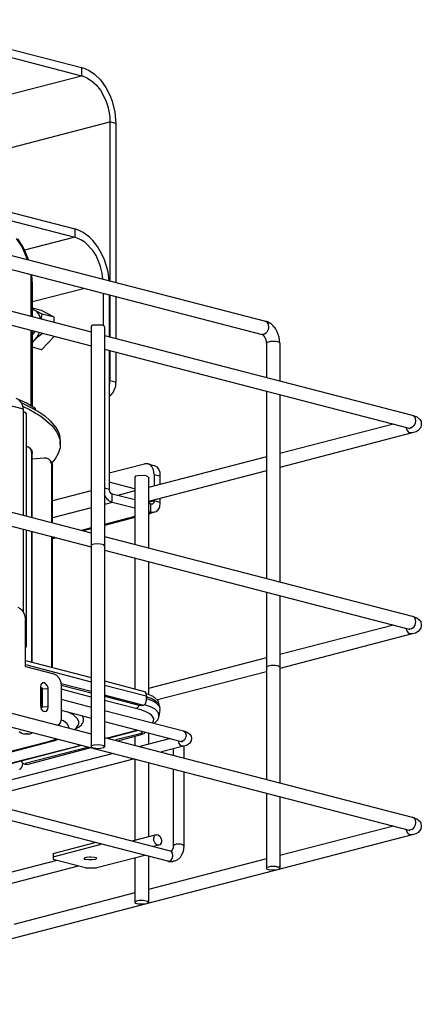
# Model space of a CAD drawing. Extents: x 0.3 to 94.7, y 9.3 to 98.5.
# Drawn here: x 38.6 to 51.7, y 50 to 82 of the extents above; entities that cross this region are included whole.
import ezdxf

# ---------------------------------------------------------------- set-up
doc = ezdxf.new("R2010")
doc.units = 0
doc.header["$MEASUREMENT"] = 0
doc.layers.get('0').update_dxf_attribs({"linetype": 'CONTINUOUS'})

msp = doc.modelspace()

# ---------------------------------------------------------------- linework, layer by layer
for p, q in [((23.236, 84.972), (40.64, 80.46)), ((23.236, 84.705), (40.64, 80.192)), ((40.64, 80.46), (40.64, 80.192)), ((40.64, 80.46), (40.75, 80.432)), ((40.75, 80.432), (40.898, 80.359)), ((40.898, 80.359), (41.073, 80.239)), ((41.073, 80.239), (41.258, 80.063)), ((36.635, 79.159), (40.64, 80.192)), ((40.64, 80.192), (40.676, 80.192)), ((40.676, 80.192), (40.824, 80.128)), ((40.824, 80.128), (40.972, 80.026)), ((40.972, 80.026), (41.119, 79.897)), ((41.258, 80.063), (41.433, 79.814)), ((23.448, 79.611), (40.427, 75.219)), ((41.119, 79.897), (41.258, 79.722)), ((41.258, 79.722), (41.433, 79.39)), ((41.433, 79.814), (41.562, 79.565)), ((23.448, 79.344), (40.427, 74.951)), ((41.433, 79.39), (41.498, 79.196)), ((41.562, 79.565), (41.645, 79.371)), ((41.645, 79.371), (41.728, 79.011)), ((41.498, 79.196), (41.544, 78.993)), ((41.544, 78.993), (41.562, 78.845)), ((41.728, 79.011), (41.765, 78.642)), ((37.557, 77.655), (41.562, 78.697)), ((41.562, 78.845), (41.562, 78.697)), ((41.765, 78.642), (41.562, 78.697)), ((41.562, 78.697), (41.562, 73.53)), ((41.765, 78.642), (41.765, 73.475)), ((26.3, 77.48), (46.619, 72.22)), ((26.189, 77.064), (46.517, 71.796)), ((40.427, 75.219), (40.427, 74.951)), ((40.566, 75.173), (40.427, 75.219)), ((40.704, 75.099), (40.566, 75.173)), ((38.702, 74.656), (38.536, 74.905)), ((38.72, 74.684), (38.582, 74.896)), ((40.427, 74.951), (38.794, 74.527)), ((40.621, 74.868), (40.427, 74.951)), ((40.759, 74.785), (40.621, 74.868)), ((40.907, 74.951), (40.704, 75.099)), ((41.018, 74.84), (40.907, 74.951)), ((41.166, 74.647), (41.018, 74.84)), ((30.452, 74.591), (40.962, 71.878)), ((38.896, 74.222), (38.702, 74.656)), ((38.803, 74.518), (38.72, 74.684)), ((38.923, 74.213), (38.803, 74.518)), ((41.009, 74.518), (40.759, 74.785)), ((41.119, 74.351), (41.009, 74.518)), ((41.322, 74.379), (41.166, 74.647)), ((30.341, 74.176), (40.962, 71.426)), ((41.202, 74.176), (41.119, 74.351)), ((41.267, 74.001), (41.202, 74.176)), ((41.396, 74.213), (41.322, 74.379)), ((41.507, 73.825), (41.396, 74.213)), ((41.322, 73.779), (41.267, 74.001)), ((39.006, 73.687), (39.006, 73.743)), ((39.015, 73.641), (39.006, 73.687)), ((39.015, 73.586), (39.015, 73.641)), ((39.015, 73.539), (39.015, 73.586)), ((39.015, 73.484), (39.015, 73.539)), ((39.034, 73.678), (39.034, 73.733)), ((39.043, 73.632), (39.034, 73.678)), ((39.043, 73.576), (39.043, 73.632)), ((39.043, 73.521), (39.043, 73.576)), ((41.341, 73.586), (41.322, 73.779)), ((41.544, 73.539), (41.507, 73.825)), ((39.015, 73.429), (39.015, 73.484)), ((39.015, 72.377), (39.015, 73.429)), ((39.015, 73.429), (39.052, 73.42)), ((39.052, 73.466), (39.043, 73.521)), ((39.052, 73.42), (39.052, 73.466)), ((39.052, 72.367), (39.052, 73.42)), ((40.75, 73.29), (39.052, 72.847)), ((41.35, 73.133), (41.35, 72.081)), ((41.544, 73.087), (41.544, 71.722)), ((41.562, 73.078), (41.562, 71.712)), ((41.765, 73.032), (41.765, 71.666)), ((39.348, 72.57), (39.052, 72.644)), ((39.126, 72.57), (39.052, 72.617)), ((39.126, 72.57), (39.052, 72.598)), ((39.191, 72.533), (39.126, 72.57)), ((39.366, 72.451), (39.126, 72.57)), ((39.754, 72.349), (39.348, 72.57)), ((39.237, 72.478), (39.191, 72.533)), ((39.237, 72.46), (39.237, 72.478)), ((39.255, 72.451), (39.237, 72.46)), ((39.292, 72.377), (39.255, 72.451)), ((39.311, 72.303), (39.292, 72.377)), ((39.338, 72.294), (39.366, 72.451)), ((39.754, 72.349), (39.366, 72.451)), ((39.754, 72.183), (39.754, 72.349)), ((39.015, 69.479), (39.015, 71.925)), ((41.018, 72.091), (40.962, 72.063)), ((40.962, 72.063), (40.962, 72.045)), ((40.962, 72.045), (40.962, 58.406)), ((41.073, 72.1), (41.018, 72.091)), ((41.332, 72.091), (41.073, 72.1)), ((41.396, 72.063), (41.332, 72.091)), ((41.396, 72.045), (41.396, 72.063)), ((41.396, 72.045), (41.396, 58.406)), ((46.628, 72.22), (46.619, 72.22)), ((46.693, 72.202), (46.619, 72.22)), ((46.628, 72.22), (46.665, 72.202)), ((46.665, 72.202), (46.693, 72.146)), ((46.711, 71.952), (46.665, 71.869)), ((46.813, 72.128), (46.693, 72.202)), ((46.693, 72.146), (46.711, 72.137)), ((46.711, 72.137), (46.72, 72.008)), ((46.72, 72.008), (46.711, 71.952)), ((46.877, 72.072), (46.813, 72.128)), ((46.886, 72.045), (46.877, 72.072)), ((46.923, 72.017), (46.886, 72.045)), ((46.96, 71.962), (46.923, 72.017)), ((47.007, 71.878), (46.96, 71.962)), ((39.052, 69.461), (39.052, 71.915)), ((39.052, 71.786), (39.126, 71.878)), ((39.052, 71.786), (39.108, 71.851)), ((39.089, 71.574), (39.126, 71.62)), ((39.108, 71.851), (39.126, 71.897)), ((39.126, 71.62), (39.117, 71.602)), ((39.126, 71.878), (39.126, 71.897)), ((39.126, 71.62), (39.237, 71.731)), ((39.126, 71.62), (39.2, 71.703)), ((39.2, 71.703), (39.228, 71.768)), ((39.228, 71.768), (39.255, 71.796)), ((39.237, 71.731), (39.366, 71.823)), ((39.255, 71.796), (39.274, 71.86)), ((39.348, 71.297), (39.754, 71.722)), ((39.366, 71.823), (39.366, 71.841)), ((39.754, 71.722), (39.366, 71.823)), ((39.754, 71.722), (39.754, 71.74)), ((41.396, 71.759), (51.39, 69.175)), ((46.573, 71.759), (46.517, 71.796)), ((46.564, 71.796), (46.517, 71.796)), ((46.628, 71.823), (46.564, 71.796)), ((46.573, 71.74), (46.573, 71.759)), ((46.591, 71.731), (46.573, 71.74)), ((46.628, 71.666), (46.591, 71.731)), ((46.665, 71.869), (46.628, 71.823)), ((46.656, 71.574), (46.628, 71.666)), ((47.071, 71.703), (47.007, 71.878)), ((47.09, 71.51), (47.071, 71.703)), ((39.052, 71.556), (39.089, 71.574)), ((39.062, 71.546), (39.052, 71.537)), ((39.348, 71.297), (39.052, 71.38)), ((39.071, 71.565), (39.062, 71.546)), ((39.089, 71.574), (39.071, 71.565)), ((39.099, 71.592), (39.089, 71.574)), ((39.117, 71.602), (39.099, 71.592)), ((41.396, 71.315), (51.288, 68.75)), ((46.656, 71.51), (46.656, 71.574)), ((46.674, 71.537), (46.656, 71.51)), ((46.656, 71.51), (46.656, 70.402)), ((46.72, 71.546), (46.674, 71.537)), ((46.785, 71.565), (46.72, 71.546)), ((46.97, 71.565), (46.785, 71.565)), ((47.053, 71.546), (46.97, 71.565)), ((47.09, 71.51), (47.053, 71.546)), ((47.09, 71.51), (47.09, 70.291)), ((41.544, 71.27), (41.544, 66.766)), ((41.562, 71.27), (41.562, 70.291)), ((41.765, 71.214), (41.765, 70.245)), ((35.666, 70.171), (38.748, 69.378)), ((41.544, 70.144), (41.562, 70.19)), ((41.765, 70.245), (41.562, 70.291)), ((41.562, 70.19), (41.562, 70.291)), ((41.71, 69.987), (41.756, 70.116)), ((41.756, 70.116), (41.765, 70.245)), ((38.517, 69.729), (38.859, 69.572)), ((41.544, 69.784), (41.572, 69.812)), ((41.572, 69.812), (41.59, 69.812)), ((41.59, 69.812), (41.599, 69.839)), ((41.599, 69.839), (41.627, 69.848)), ((41.627, 69.867), (41.673, 69.913)), ((41.627, 69.848), (41.627, 69.867)), ((41.673, 69.913), (41.71, 69.987)), ((46.656, 69.95), (46.656, 63.878)), ((47.09, 69.839), (47.09, 63.767)), ((38.665, 69.608), (38.609, 69.645)), ((38.702, 69.563), (38.665, 69.608)), ((38.665, 69.599), (39.228, 69.304)), ((38.748, 69.433), (38.702, 69.563)), ((38.729, 69.47), (38.951, 69.359)), ((38.748, 69.378), (38.748, 69.433)), ((38.748, 69.378), (38.748, 69.286)), ((38.859, 69.572), (39.126, 69.415)), ((39.126, 69.415), (39.126, 69.359)), ((39.126, 69.415), (39.145, 69.396)), ((39.145, 69.396), (39.145, 69.35)), ((38.748, 69.286), (38.748, 65.927)), ((38.785, 69.286), (38.748, 69.286)), ((38.794, 69.267), (38.785, 69.286)), ((38.831, 69.258), (38.794, 69.267)), ((38.849, 69.23), (38.831, 69.258)), ((38.849, 69.23), (38.849, 65.899)), ((38.951, 69.359), (39.32, 69.138)), ((39.228, 69.304), (39.449, 69.147)), ((39.32, 69.138), (39.523, 68.981)), ((39.449, 69.147), (39.625, 68.99)), ((51.39, 69.175), (51.537, 69.119)), ((51.39, 69.175), (51.436, 69.156)), ((51.436, 69.156), (51.473, 69.11)), ((51.473, 69.11), (51.491, 69)), ((51.537, 69.119), (51.639, 69.037)), ((39.523, 68.981), (39.689, 68.824)), ((39.625, 68.99), (39.809, 68.769)), ((39.689, 68.824), (39.837, 68.63)), ((39.809, 68.769), (39.883, 68.64)), ((50.781, 68.879), (47.09, 67.929)), ((51.224, 68.686), (51.196, 68.769)), ((51.288, 68.75), (51.316, 68.741)), ((51.343, 68.76), (51.316, 68.741)), ((51.371, 68.76), (51.343, 68.76)), ((51.445, 68.824), (51.371, 68.76)), ((51.482, 68.907), (51.445, 68.824)), ((51.491, 69), (51.482, 68.907)), ((51.666, 68.769), (51.583, 68.676)), ((51.639, 69.037), (51.676, 68.963)), ((51.685, 68.879), (51.666, 68.769)), ((51.676, 68.963), (51.685, 68.879)), ((39.837, 68.63), (39.901, 68.501)), ((39.883, 68.64), (39.929, 68.52)), ((39.901, 68.501), (39.947, 68.345)), ((39.929, 68.52), (39.957, 68.326)), ((51.39, 68.594), (47.09, 67.477)), ((51.288, 68.612), (51.224, 68.686)), ((51.316, 68.594), (51.288, 68.612)), ((51.39, 68.594), (51.316, 68.594)), ((51.519, 68.63), (51.39, 68.594)), ((51.583, 68.676), (51.519, 68.63)), ((38.896, 68.15), (38.849, 68.16)), ((38.914, 68.132), (38.896, 68.15)), ((38.933, 68.123), (38.914, 68.132)), ((38.923, 68.132), (38.914, 68.132)), ((38.933, 68.132), (38.923, 68.132)), ((38.933, 68.123), (38.933, 68.132)), ((38.933, 68.123), (38.96, 68.114)), ((38.978, 68.095), (38.933, 68.123)), ((38.96, 68.114), (39.034, 68.021)), ((38.978, 68.077), (38.978, 68.095)), ((39.947, 68.114), (39.892, 67.929)), ((39.947, 68.345), (39.957, 68.224)), ((39.957, 68.224), (39.947, 68.114)), ((39.957, 68.224), (39.957, 68.326)), ((30.452, 68.068), (40.962, 65.355)), ((39.006, 68.049), (38.978, 68.077)), ((39.034, 67.938), (39.006, 68.049)), ((39.034, 68.021), (39.043, 67.929)), ((39.043, 67.929), (39.034, 67.938)), ((39.034, 65.853), (39.034, 67.938)), ((39.043, 65.844), (39.043, 67.929)), ((39.431, 67.782), (39.043, 67.745)), ((39.504, 67.782), (39.431, 67.782)), ((39.588, 67.745), (39.504, 67.782)), ((39.892, 67.929), (39.791, 67.754)), ((46.656, 67.819), (42.817, 66.822)), ((30.341, 67.652), (40.962, 64.903)), ((39.588, 67.745), (39.597, 67.735)), ((39.588, 67.735), (39.588, 67.745)), ((39.597, 67.735), (39.588, 67.735)), ((39.652, 67.68), (39.597, 67.735)), ((39.597, 67.735), (39.671, 67.661)), ((39.652, 67.652), (39.652, 67.68)), ((39.68, 67.597), (39.652, 67.652)), ((39.671, 67.661), (39.698, 67.542)), ((39.791, 67.754), (39.68, 67.625)), ((39.68, 67.551), (39.68, 67.597)), ((39.68, 67.551), (39.698, 67.542)), ((39.68, 65.687), (39.68, 67.551)), ((39.698, 65.677), (39.698, 67.542)), ((41.544, 67.302), (42.688, 67.597)), ((42.799, 67.597), (42.688, 67.597)), ((42.799, 67.597), (42.992, 67.542)), ((42.826, 67.579), (42.799, 67.597)), ((42.854, 67.579), (42.826, 67.579)), ((42.946, 67.486), (42.854, 67.579)), ((42.983, 67.403), (42.946, 67.486)), ((42.992, 67.542), (43.02, 67.542)), ((43.02, 67.542), (43.094, 67.495)), ((43.094, 67.495), (43.159, 67.403)), ((42.402, 67.191), (42.374, 67.163)), ((42.374, 67.163), (42.374, 64.985)), ((42.55, 67.219), (42.402, 67.191)), ((42.743, 67.2), (42.55, 67.219)), ((42.817, 67.163), (42.743, 67.2)), ((46.656, 67.366), (42.817, 66.37)), ((42.817, 67.163), (42.817, 64.875)), ((43.002, 67.246), (42.983, 67.403)), ((43.002, 67.246), (43.195, 67.2)), ((43.002, 67.246), (43.002, 66.868)), ((43.159, 67.403), (43.186, 67.32)), ((43.186, 67.32), (43.195, 67.2)), ((43.195, 67.2), (43.195, 66.923)), ((41.396, 66.813), (41.544, 66.766)), ((42.365, 66.785), (41.544, 66.997)), ((40.962, 66.72), (39.698, 66.397)), ((41.414, 66.545), (41.396, 66.6)), ((41.488, 66.434), (41.414, 66.545)), ((41.562, 66.683), (41.544, 66.766)), ((41.618, 66.619), (41.562, 66.683)), ((41.645, 66.619), (41.618, 66.619)), ((41.645, 66.61), (41.645, 66.619)), ((41.645, 66.342), (41.645, 66.61)), ((42.374, 66.425), (41.645, 66.61)), ((42.374, 66.711), (41.83, 66.564)), ((41.645, 66.342), (41.396, 66.277)), ((41.507, 66.434), (41.488, 66.434)), ((41.516, 66.406), (41.507, 66.434)), ((41.535, 66.406), (41.516, 66.406)), ((41.553, 66.379), (41.535, 66.406)), ((41.645, 66.342), (41.553, 66.379)), ((42.374, 66.157), (41.645, 66.342)), ((43.002, 66.397), (42.817, 66.342)), ((42.9, 66.287), (42.817, 66.314)), ((42.9, 66.019), (42.9, 66.287)), ((42.937, 66.287), (42.9, 66.287)), ((42.956, 66.287), (42.937, 66.287)), ((42.983, 66.314), (42.956, 66.287)), ((43.002, 66.397), (42.983, 66.314)), ((43.002, 66.416), (43.002, 66.397)), ((43.195, 66.342), (43.002, 66.397)), ((43.177, 66.185), (43.149, 66.13)), ((43.195, 66.342), (43.177, 66.185)), ((43.195, 66.471), (43.195, 66.342)), ((40.962, 66.167), (39.698, 65.835)), ((42.374, 65.881), (41.396, 65.622)), ((42.374, 65.853), (41.396, 65.595)), ((42.9, 66.019), (42.817, 66.038)), ((42.9, 66.019), (42.817, 65.991)), ((43.011, 66.019), (42.817, 65.964)), ((43.002, 66.01), (42.9, 66.019)), ((43.011, 66.019), (43.002, 66.01)), ((43.066, 66.038), (43.011, 66.019)), ((43.149, 66.13), (43.066, 66.038)), ((38.748, 65.475), (38.748, 62.789)), ((38.849, 65.447), (38.849, 61.655)), ((39.034, 61.156), (39.034, 65.401)), ((39.043, 61.156), (39.043, 65.401)), ((39.68, 60.99), (39.68, 65.235)), ((39.698, 60.99), (39.698, 65.225)), ((40.962, 65.512), (40.649, 65.428)), ((40.962, 65.484), (40.704, 65.419)), ((41.396, 65.235), (51.39, 62.651)), ((39.781, 65.207), (39.698, 65.188)), ((39.837, 65.188), (39.698, 65.161)), ((40.972, 64.958), (40.962, 64.93)), ((41.045, 64.985), (40.972, 64.958)), ((41.184, 64.995), (41.045, 64.985)), ((41.332, 64.976), (41.184, 64.995)), ((41.369, 64.967), (41.332, 64.976)), ((41.396, 64.93), (41.369, 64.967)), ((41.396, 64.792), (51.288, 62.226)), ((42.374, 64.533), (42.374, 60.289)), ((42.817, 64.423), (42.817, 60.113)), ((46.656, 63.426), (46.656, 57.354)), ((47.09, 63.315), (47.09, 57.244)), ((38.573, 62.937), (38.656, 62.9)), ((38.656, 62.9), (38.729, 62.826)), ((38.729, 62.826), (38.794, 62.688)), ((38.794, 62.688), (38.822, 62.531)), ((38.822, 61.018), (38.822, 62.531)), ((50.781, 62.356), (47.09, 61.405)), ((51.39, 62.651), (51.399, 62.651)), ((51.39, 62.651), (51.537, 62.596)), ((51.399, 62.651), (51.445, 62.623)), ((51.473, 62.356), (51.417, 62.273)), ((51.445, 62.623), (51.473, 62.586)), ((51.473, 62.586), (51.491, 62.476)), ((51.491, 62.476), (51.473, 62.356)), ((51.537, 62.596), (51.62, 62.531)), ((51.62, 62.531), (51.666, 62.466)), ((51.666, 62.466), (51.685, 62.356)), ((51.685, 62.356), (51.666, 62.254)), ((51.39, 62.07), (47.09, 60.953)), ((51.224, 62.162), (51.196, 62.245)), ((51.288, 62.088), (51.224, 62.162)), ((51.371, 62.236), (51.288, 62.226)), ((51.288, 62.226), (51.316, 62.217)), ((51.316, 62.07), (51.288, 62.088)), ((51.39, 62.07), (51.316, 62.07)), ((51.417, 62.273), (51.371, 62.236)), ((51.491, 62.097), (51.39, 62.07)), ((51.583, 62.153), (51.491, 62.097)), ((51.666, 62.254), (51.583, 62.153)), ((30.452, 61.544), (40.962, 58.831)), ((38.849, 61.655), (38.822, 61.682)), ((38.822, 61.618), (38.84, 61.627)), ((38.84, 61.627), (38.849, 61.655)), ((30.341, 61.129), (51.288, 55.703)), ((38.822, 61.211), (40.962, 60.658)), ((38.822, 61.073), (40.962, 60.519)), ((46.656, 61.294), (42.817, 60.298)), ((38.822, 61.018), (39.744, 60.778)), ((39.744, 60.778), (39.837, 60.732)), ((46.656, 60.842), (43.113, 59.929)), ((46.665, 61.008), (46.656, 60.99)), ((46.72, 61.027), (46.665, 61.008)), ((46.794, 61.045), (46.72, 61.027)), ((46.942, 61.045), (46.794, 61.045)), ((47.043, 61.027), (46.942, 61.045)), ((47.09, 60.99), (47.043, 61.027)), ((39.32, 60.427), (39.311, 60.344)), ((39.338, 60.437), (39.32, 60.427)), ((39.366, 60.464), (39.338, 60.455)), ((39.338, 60.455), (39.338, 60.437)), ((39.375, 60.482), (39.366, 60.464)), ((39.449, 60.482), (39.375, 60.482)), ((39.532, 60.4), (39.449, 60.482)), ((39.837, 60.732), (39.92, 60.639)), ((39.92, 60.639), (39.975, 60.51)), ((39.975, 60.51), (39.984, 60.381)), ((40.962, 60.197), (39.984, 60.455)), ((41.396, 60.547), (42.651, 60.215)), ((39.311, 60.344), (39.311, 59.753)), ((39.311, 60.344), (39.329, 60.344)), ((39.329, 60.344), (39.357, 60.316)), ((39.357, 60.316), (39.357, 60.326)), ((39.357, 59.726), (39.357, 60.316)), ((39.375, 60.289), (39.357, 60.316)), ((39.357, 60.289), (39.375, 60.289)), ((39.375, 59.698), (39.375, 60.289)), ((39.56, 60.279), (39.375, 60.289)), ((39.56, 60.326), (39.532, 60.4)), ((39.56, 60.279), (39.56, 60.326)), ((39.56, 59.689), (39.56, 60.279)), ((39.984, 60.409), (40.962, 60.16)), ((39.984, 60.381), (39.984, 59.366)), ((40.962, 60.021), (39.984, 60.279)), ((41.396, 60.409), (42.743, 60.058)), ((42.651, 60.215), (42.688, 60.206)), ((42.688, 60.206), (42.734, 60.15)), ((42.734, 60.15), (42.743, 60.058)), ((42.9, 60.076), (42.734, 60.141)), ((39.984, 59.957), (40.962, 59.698)), ((42.624, 59.763), (41.396, 60.086)), ((41.396, 60.049), (42.55, 59.744)), ((42.411, 59.652), (41.396, 59.91)), ((42.669, 59.763), (42.734, 59.818)), ((42.734, 59.818), (42.743, 59.901)), ((42.743, 60.058), (42.743, 59.901)), ((42.743, 60.04), (42.771, 60.04)), ((42.799, 59.957), (42.743, 59.966)), ((42.771, 60.04), (42.79, 60.021)), ((42.79, 60.021), (42.909, 59.984)), ((42.992, 59.874), (42.799, 59.957)), ((42.974, 60.04), (42.9, 60.076)), ((42.909, 59.984), (43.039, 59.91)), ((42.983, 60.021), (42.974, 60.04)), ((43.02, 60.012), (42.983, 60.021)), ((43.076, 59.818), (42.992, 59.874)), ((43.131, 59.901), (43.02, 60.012)), ((43.039, 59.91), (43.131, 59.827)), ((43.177, 59.717), (43.076, 59.818)), ((43.149, 59.874), (43.131, 59.901)), ((43.131, 59.827), (43.177, 59.717)), ((43.159, 59.809), (43.149, 59.874)), ((43.159, 59.809), (43.159, 59.772)), ((39.311, 59.753), (39.32, 59.671)), ((39.311, 59.753), (39.348, 59.744)), ((39.32, 59.671), (39.348, 59.615)), ((39.348, 59.744), (39.357, 59.726)), ((39.348, 59.615), (39.375, 59.597)), ((39.375, 59.671), (39.357, 59.726)), ((39.366, 59.698), (39.375, 59.698)), ((39.366, 59.68), (39.375, 59.698)), ((39.486, 59.708), (39.375, 59.698)), ((39.375, 59.597), (39.375, 59.578)), ((39.375, 59.578), (39.412, 59.569)), ((39.412, 59.569), (39.422, 59.55)), ((39.422, 59.55), (39.504, 59.56)), ((39.56, 59.689), (39.486, 59.708)), ((39.504, 59.56), (39.551, 59.624)), ((39.551, 59.624), (39.56, 59.689)), ((39.984, 59.597), (40.962, 59.338)), ((40.39, 59.44), (40.196, 59.541)), ((41.396, 59.587), (43.961, 58.923)), ((42.411, 59.652), (42.485, 59.689)), ((42.577, 59.606), (42.411, 59.652)), ((42.485, 59.689), (42.522, 59.753)), ((42.55, 59.744), (42.624, 59.763)), ((42.596, 59.744), (42.55, 59.744)), ((42.716, 59.55), (42.577, 59.606)), ((42.596, 59.744), (42.669, 59.763)), ((42.624, 59.763), (42.669, 59.763)), ((42.882, 59.708), (42.688, 59.772)), ((42.845, 59.486), (42.716, 59.55)), ((42.928, 59.421), (42.845, 59.486)), ((43.039, 59.624), (42.882, 59.708)), ((43.149, 59.504), (43.039, 59.624)), ((43.159, 59.403), (43.149, 59.504)), ((43.195, 59.597), (43.159, 59.403)), ((43.205, 59.652), (43.177, 59.717)), ((43.195, 59.597), (43.205, 59.652)), ((39.947, 59.182), (39.91, 59.135)), ((39.984, 59.283), (39.947, 59.182)), ((40.058, 59.246), (39.975, 59.283)), ((39.984, 59.366), (39.984, 59.283)), ((40.178, 59.154), (40.058, 59.246)), ((40.215, 59.108), (40.178, 59.154)), ((40.51, 59.329), (40.39, 59.44)), ((40.556, 59.228), (40.51, 59.329)), ((40.538, 59.108), (40.556, 59.154)), ((40.556, 59.154), (40.556, 59.228)), ((40.658, 59.154), (40.695, 59.191)), ((40.658, 59.135), (40.658, 59.154)), ((40.713, 59.329), (40.676, 59.412)), ((40.695, 59.191), (40.713, 59.246)), ((40.713, 59.246), (40.713, 59.329)), ((41.396, 59.228), (43.878, 58.582)), ((42.956, 59.394), (42.928, 59.421)), ((42.992, 59.32), (42.956, 59.394)), ((42.956, 59.182), (42.983, 59.228)), ((42.983, 59.228), (42.992, 59.32)), ((43.011, 59.163), (43.122, 59.283)), ((43.122, 59.283), (43.159, 59.366)), ((43.159, 59.366), (43.159, 59.403)), ((38.619, 58.905), (38.702, 58.849)), ((38.702, 58.849), (38.757, 58.831)), ((38.757, 58.831), (38.794, 58.822)), ((38.794, 58.822), (38.96, 58.831)), ((38.877, 58.84), (38.849, 58.831)), ((38.849, 58.831), (38.877, 58.831)), ((38.877, 58.831), (38.877, 58.84)), ((38.96, 58.831), (38.978, 58.831)), ((38.978, 58.831), (38.997, 58.84)), ((38.997, 58.84), (39.015, 58.849)), ((39.015, 58.849), (39.034, 58.849)), ((39.034, 58.849), (39.043, 58.858)), ((39.043, 58.858), (39.062, 58.868)), ((39.91, 59.135), (39.864, 59.108)), ((40.243, 59.015), (40.215, 59.108)), ((40.252, 59.015), (40.243, 59.015)), ((40.436, 58.96), (40.538, 59.108)), ((40.455, 58.988), (40.566, 59.052)), ((40.566, 59.052), (40.658, 59.135)), ((41.488, 58.692), (42.411, 58.932)), ((41.516, 58.683), (42.457, 58.932)), ((42.55, 58.831), (41.756, 58.628)), ((42.411, 58.932), (42.485, 58.942)), ((42.411, 58.932), (42.429, 58.923)), ((42.429, 58.923), (42.457, 58.932)), ((42.457, 58.932), (42.503, 58.942)), ((42.55, 58.831), (42.596, 58.849)), ((42.624, 58.812), (42.55, 58.831)), ((42.596, 58.849), (42.642, 58.905)), ((42.679, 58.831), (42.624, 58.812)), ((42.716, 58.886), (42.679, 58.849)), ((42.679, 58.849), (42.679, 58.831)), ((42.817, 58.858), (42.817, 58.489)), ((43.961, 58.923), (44.054, 58.895)), ((43.961, 58.923), (44.017, 58.886)), ((44.017, 58.886), (44.044, 58.785)), ((44.054, 58.895), (44.155, 58.831)), ((44.155, 58.831), (44.21, 58.748)), ((43.537, 55.02), (29.363, 58.692)), ((37.502, 58.046), (39.569, 58.582)), ((37.502, 58.019), (39.652, 58.582)), ((39.569, 58.582), (39.846, 58.665)), ((39.569, 58.582), (39.588, 58.572)), ((39.588, 58.572), (39.652, 58.582)), ((39.652, 58.582), (39.781, 58.609)), ((39.781, 58.609), (39.901, 58.656)), ((41.396, 58.711), (51.39, 56.127)), ((41.821, 58.6), (42.624, 58.812)), ((42.374, 58.748), (42.374, 58.462)), ((43.537, 58.674), (42.54, 58.416)), ((43.805, 58.535), (43.795, 58.609)), ((43.86, 58.453), (43.805, 58.535)), ((43.878, 58.582), (43.915, 58.572)), ((43.924, 58.582), (43.878, 58.582)), ((43.989, 58.628), (43.924, 58.582)), ((44.026, 58.692), (43.989, 58.628)), ((44.044, 58.785), (44.026, 58.692)), ((44.155, 58.517), (44.054, 58.453)), ((44.21, 58.6), (44.155, 58.517)), ((44.21, 58.748), (44.22, 58.674)), ((44.22, 58.674), (44.21, 58.6)), ((43.445, 54.688), (29.28, 58.351)), ((41.673, 58.194), (36.478, 56.847)), ((38.333, 57.871), (40.621, 58.462)), ((38.36, 57.862), (40.649, 58.462)), ((40.88, 58.397), (38.812, 57.862)), ((38.877, 57.834), (40.953, 58.379)), ((40.972, 58.434), (40.962, 58.406)), ((40.962, 58.406), (40.972, 58.388)), ((41.045, 58.462), (40.972, 58.434)), ((40.972, 58.388), (41.018, 58.379)), ((41.018, 58.379), (41.018, 58.369)), ((41.018, 58.369), (41.211, 58.351)), ((41.202, 58.471), (41.045, 58.462)), ((41.332, 58.453), (41.202, 58.471)), ((41.211, 58.351), (41.369, 58.379)), ((41.369, 58.443), (41.332, 58.453)), ((41.396, 58.406), (41.369, 58.443)), ((41.369, 58.379), (41.396, 58.406)), ((43.961, 58.425), (43.242, 58.24)), ((43.62, 58.332), (43.62, 58.139)), ((43.906, 58.425), (43.86, 58.453)), ((43.961, 58.425), (43.906, 58.425)), ((44.054, 58.453), (43.961, 58.425)), ((43.971, 58.425), (43.971, 58.046)), ((42.365, 58.019), (37.17, 56.662)), ((38.692, 57.945), (38.674, 57.945)), ((38.692, 57.945), (38.702, 57.908)), ((38.702, 57.908), (38.748, 57.862)), ((38.729, 57.797), (38.738, 57.871)), ((38.748, 57.862), (38.766, 57.862)), ((38.766, 57.862), (38.84, 57.834)), ((38.766, 57.862), (38.775, 57.853)), ((38.775, 57.853), (38.812, 57.862)), ((38.812, 57.862), (38.877, 57.834)), ((42.374, 58.01), (42.374, 55.37)), ((42.817, 57.899), (42.817, 55.481)), ((38.628, 57.668), (38.646, 57.696)), ((38.646, 57.696), (38.665, 57.696)), ((38.665, 57.696), (38.674, 57.724)), ((38.674, 57.724), (38.692, 57.724)), ((38.692, 57.724), (38.729, 57.797)), ((38.877, 57.834), (38.84, 57.834)), ((43.62, 57.687), (43.62, 55.195)), ((43.971, 57.603), (43.971, 55.195)), ((46.656, 56.902), (46.656, 54.466)), ((47.09, 56.791), (47.09, 54.466)), ((51.39, 56.127), (51.399, 56.127)), ((51.39, 56.127), (51.537, 56.072)), ((51.399, 56.127), (51.436, 56.109)), ((51.436, 56.109), (51.473, 56.062)), ((51.473, 56.062), (51.491, 55.961)), ((51.491, 55.961), (51.482, 55.859)), ((51.537, 56.072), (51.62, 56.007)), ((51.62, 56.007), (51.666, 55.943)), ((51.666, 55.943), (51.685, 55.832)), ((50.781, 55.832), (47.09, 54.881)), ((51.224, 55.638), (51.196, 55.73)), ((51.279, 55.573), (51.224, 55.638)), ((51.39, 55.721), (51.288, 55.703)), ((51.288, 55.703), (51.316, 55.693)), ((51.454, 55.795), (51.39, 55.721)), ((51.482, 55.859), (51.454, 55.795)), ((51.583, 55.629), (51.51, 55.583)), ((51.666, 55.73), (51.583, 55.629)), ((51.685, 55.832), (51.666, 55.73)), ((51.39, 55.546), (30.148, 50.046)), ((43.076, 55.546), (42.282, 55.343)), ((42.992, 55.454), (43.02, 55.518)), ((42.992, 55.417), (42.992, 55.454)), ((42.992, 55.361), (42.992, 55.417)), ((43.048, 55.251), (42.992, 55.361)), ((43.02, 55.518), (43.048, 55.546)), ((43.048, 55.546), (43.076, 55.546)), ((43.076, 55.555), (43.14, 55.546)), ((43.076, 55.546), (43.076, 55.555)), ((43.14, 55.546), (43.205, 55.491)), ((43.205, 55.491), (43.214, 55.444)), ((43.214, 55.444), (43.232, 55.435)), ((43.232, 55.435), (43.242, 55.352)), ((43.242, 55.352), (43.232, 55.278)), ((51.325, 55.546), (51.279, 55.573)), ((51.39, 55.546), (51.325, 55.546)), ((51.51, 55.583), (51.39, 55.546)), ((39.726, 54.937), (41.092, 55.297)), ((39.726, 54.835), (41.285, 55.241)), ((43.159, 55.214), (42.983, 55.167)), ((43.103, 55.214), (43.048, 55.251)), ((43.159, 55.214), (43.103, 55.214)), ((43.195, 55.223), (43.159, 55.214)), ((43.232, 55.278), (43.195, 55.223)), ((43.546, 55.02), (43.537, 55.02)), ((43.565, 55.011), (43.537, 55.02)), ((43.565, 55.02), (43.546, 55.02)), ((43.592, 55.048), (43.565, 55.02)), ((43.601, 54.955), (43.565, 55.011)), ((43.62, 55.121), (43.592, 55.048)), ((43.648, 55.223), (43.62, 55.195)), ((43.62, 55.195), (43.62, 55.121)), ((43.675, 55.223), (43.648, 55.223)), ((43.721, 55.241), (43.675, 55.223)), ((43.86, 55.241), (43.721, 55.241)), ((43.943, 55.223), (43.86, 55.241)), ((43.943, 55.001), (43.887, 54.872)), ((43.971, 55.195), (43.943, 55.223)), ((43.971, 55.195), (43.943, 55.001)), ((39.846, 54.715), (31.541, 52.565)), ((39.726, 54.937), (39.726, 54.743)), ((40.778, 54.475), (39.726, 54.743)), ((40.732, 54.78), (40.769, 54.817)), ((40.759, 54.752), (40.732, 54.78)), ((40.787, 54.752), (40.759, 54.752)), ((40.769, 54.817), (40.852, 54.835)), ((40.88, 54.734), (40.787, 54.752)), ((40.852, 54.835), (41.073, 54.826)), ((40.99, 54.734), (40.88, 54.734)), ((40.907, 54.835), (40.953, 54.835)), ((41.101, 54.752), (40.99, 54.734)), ((41.073, 54.826), (41.11, 54.808)), ((41.129, 54.78), (41.101, 54.752)), ((41.11, 54.808), (41.129, 54.78)), ((42.706, 54.881), (41.147, 54.475)), ((42.374, 54.789), (42.374, 53.359)), ((42.817, 54.854), (42.817, 53.359)), ((46.656, 54.771), (42.817, 53.774)), ((43.482, 54.669), (43.445, 54.688)), ((43.445, 54.688), (43.491, 54.688)), ((43.601, 54.669), (43.482, 54.669)), ((43.491, 54.688), (43.509, 54.688)), ((43.509, 54.688), (43.555, 54.725)), ((43.555, 54.725), (43.592, 54.78)), ((43.592, 54.78), (43.611, 54.854)), ((43.611, 54.854), (43.601, 54.955)), ((43.638, 54.688), (43.601, 54.669)), ((43.666, 54.688), (43.638, 54.688)), ((43.749, 54.725), (43.666, 54.688)), ((43.851, 54.817), (43.749, 54.725)), ((43.887, 54.872), (43.851, 54.817)), ((40.538, 54.531), (32.243, 52.381)), ((40.778, 54.475), (41.147, 54.475)), ((46.665, 54.485), (46.656, 54.466)), ((46.656, 54.466), (46.656, 54.448)), ((46.656, 54.448), (46.711, 54.42)), ((46.72, 54.503), (46.665, 54.485)), ((46.711, 54.42), (46.767, 54.411)), ((46.794, 54.522), (46.72, 54.503)), ((46.767, 54.411), (47.025, 54.42)), ((46.96, 54.522), (46.794, 54.522)), ((46.997, 54.503), (46.96, 54.522)), ((47.071, 54.494), (46.997, 54.503)), ((47.025, 54.42), (47.053, 54.439)), ((47.053, 54.439), (47.08, 54.439)), ((47.09, 54.466), (47.071, 54.494)), ((47.08, 54.439), (47.09, 54.466)), ((42.374, 53.663), (38.443, 52.639)), ((42.429, 53.386), (42.383, 53.377)), ((42.448, 53.405), (42.429, 53.386)), ((42.522, 53.414), (42.448, 53.405)), ((42.651, 53.414), (42.522, 53.414)), ((42.743, 53.396), (42.651, 53.414)), ((42.79, 53.386), (42.743, 53.396)), ((42.817, 53.359), (42.79, 53.386)), ((42.383, 53.377), (42.374, 53.359)), ((42.374, 53.359), (42.393, 53.331)), ((42.393, 53.331), (42.439, 53.322)), ((42.439, 53.322), (42.476, 53.304)), ((42.476, 53.304), (42.706, 53.304)), ((42.706, 53.304), (42.799, 53.331)), ((42.799, 53.331), (42.817, 53.359))]:
    msp.add_line(p, q)

doc.saveas('drawing.dxf')
